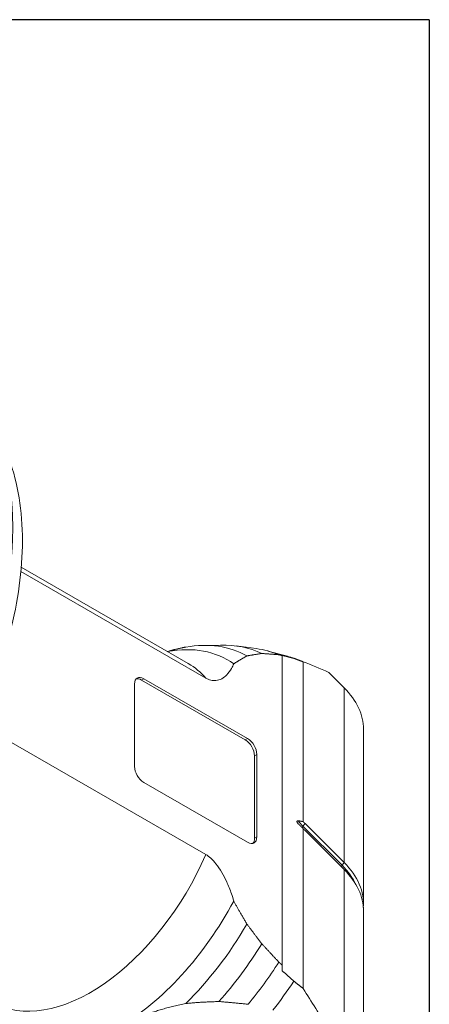
# Model space of a CAD drawing. Units: inches. Extents: x 0.4 to 17.9, y 0.4 to 13.7.
# Drawn here: x 16.7 to 17.9, y 10.8 to 13.7 of the extents above; entities that cross this region are included whole.
import ezdxf

# ---------------------------------------------------------------- set-up
doc = ezdxf.new("R2010")
doc.units = ezdxf.units.IN
doc.header["$LTSCALE"] = 1.666667
doc.header["$MEASUREMENT"] = 0
doc.layers.get('0').update_dxf_attribs({"lineweight": 25})
doc.layers.add('L', color=7, linetype='Continuous', lineweight=18)

# ---------------------------------------------------------------- blocks, each defined once
blk = doc.blocks.new('Borders A PLAIN')
at = {"layer": 'L', "color": 7, "linetype": 'Continuous', "lineweight": 25}
for q in [(0.2492, 8.2483), (10.7492, 0.2483)]:
    blk.add_line((10.7492, 8.2483), q, dxfattribs=at)

msp = doc.modelspace()

# ---------------------------------------------------------------- linework, layer by layer
at = {"layer": 'L'}
for p, q in [((16.6831, 12.0802), (17.241, 11.7581)), ((17.1883, 11.8021), (16.6843, 12.0931)), ((17.1248, 11.8387), (17.1297, 11.8399)), ((17.2318, 11.8568), (17.2856, 11.8579)), ((17.3327, 11.8553), (17.3928, 11.8471)), ((17.4285, 11.8399), (17.4875, 11.8238)), ((17.4714, 11.826), (17.4714, 11.827)), ((17.4714, 11.826), (17.4714, 10.891)), ((17.5351, 11.8073), (17.5351, 11.3242)), ((17.047, 11.7522), (17.0539, 11.7562)), ((17.3601, 11.5714), (17.047, 11.7522)), ((17.0539, 11.7562), (17.3671, 11.5754)), ((17.6118, 11.7754), (17.6586, 11.7286)), ((17.0261, 11.491), (17.0261, 11.7402)), ((17.6586, 11.7286), (17.6586, 11.2008)), ((17.7167, 11.0758), (17.7167, 11.6036)), ((17.241, 11.225), (16.5899, 11.6009)), ((17.3671, 11.5754), (17.3601, 11.5714)), ((17.388, 11.5232), (17.3949, 11.5272)), ((17.388, 11.2741), (17.388, 11.5232)), ((17.3949, 11.5272), (17.3949, 11.2781)), ((17.3671, 11.262), (17.0539, 11.4428)), ((17.534, 11.3106), (17.5405, 11.3189)), ((17.6521, 11.1925), (17.534, 11.3106)), ((17.5405, 11.3189), (17.6586, 11.2008)), ((17.3949, 11.2781), (17.388, 11.2741)), ((17.5351, 11.3032), (17.5351, 10.8201)), ((17.6586, 11.1794), (17.5405, 11.2975)), ((17.6586, 11.2008), (17.6521, 11.1925)), ((17.6586, 11.1794), (17.6586, 10.6517)), ((17.7167, 10.5267), (17.7167, 11.0544)), ((17.4714, 10.874), (17.4714, 10.891))]:
    msp.add_line(p, q, dxfattribs=at)
for centre, major_axis, ratio, start_param, end_param in [((15.9767, 11.8196), (0.4823, 0.8353), 0.57735, 3.141593, 6.283185), ((16.9774, 11.2419), (0.3297, 0.5711), 0.57735, 6.226145, 6.744378), ((17.0171, 11.219), (0.3494, 0.6052), 0.57735, 0.004067, 0.448129), ((17.0619, 11.1931), (0.3642, 0.6308), 0.57735, 0.043517, 0.336017), ((17.1133, 11.1634), (0.376, 0.6512), 0.57735, 0.071943, 0.231824), ((17.1657, 11.1332), (0.3839, 0.6649), 0.57735, 0.106154, 0.150872), ((16.893, 11.2906), (0.2953, 0.5114), 0.57735, 6.083473, 6.283185), ((19.9014, 8.9474), (2.6891, -2.8689), 0.174105, 2.746387, 2.79989), ((17.0539, 11.7241), (-0.0197, 0.0341), 0.57735, 5.497787, 7.068583), ((17.047, 11.7201), (-0.0197, 0.0341), 0.57735, 5.497787, 6.105475), ((17.2836, 11.6036), (0.4331, 0), 0.57735, 0, 0.523599), ((17.3601, 11.5393), (-0.0197, 0.0341), 0.57735, 3.926991, 5.497787), ((17.3671, 11.5433), (0.0197, -0.0341), 0.57735, 0.785398, 2.356194), ((17.0539, 11.475), (-0.0197, 0.0341), 0.57735, 0.785398, 2.356194), ((17.7451, 11.381), (-0.2438, 0), 0.57735, 0.39419, 0.523599), ((17.5388, 11.3077), (-0.00557, -0.00557), 0.707107, 4.882307, 5.568466), ((17.3671, 11.2942), (0.0197, -0.0341), 0.57735, 5.497787, 7.068583), ((17.3601, 11.2901), (0.0197, -0.0341), 0.57735, 0.177711, 0.785398), ((16.893, 11.2906), (-0.2953, -0.5114), 0.57735, 0, 1.770509), ((17.6569, 11.1896), (-0.00557, -0.00557), 0.707107, 4.882307, 5.570655), ((17.2836, 11.0697), (0.4255, 0), 0.57735, 0.259814, 0.523599), ((17.2836, 11.0758), (0.4331, 0), 0.57735, 6.24038, 6.806784), ((17.2836, 11.0544), (0.4331, 0), 0.57735, 0, 0.523599), ((16.9774, 11.2419), (0.3297, 0.5711), 0.57735, 3.926991, 4.76943), ((17.0171, 11.219), (-0.3494, -0.6052), 0.57735, 1.122667, 1.56673), ((17.0619, 11.1931), (-0.3642, -0.6308), 0.57735, 1.223861, 1.527279), ((17.1133, 11.1634), (-0.376, -0.6512), 0.57735, 1.286688, 1.498853), ((17.1657, 11.1332), (-0.3839, -0.6649), 0.57735, 1.322931, 1.464642), ((19.9014, 8.9474), (2.6891, -2.8689), 0.174105, 3.850594, 3.904097)]:
    msp.add_ellipse(centre, major_axis=major_axis, ratio=ratio, start_param=start_param, end_param=end_param, dxfattribs=at)
for points, knots in [([(15.4945, 10.9843), (15.5464, 10.9543), (15.6053, 10.9368), (15.7326, 10.9267), (15.8013, 10.9361), (15.9462, 10.9815), (16.0226, 11.0206), (16.1718, 11.1246), (16.2446, 11.1903), (16.3779, 11.3399), (16.4385, 11.4237), (16.5424, 11.6012), (16.5856, 11.6949), (16.6508, 11.8839), (16.6727, 11.9792), (16.6918, 12.1633), (16.6889, 12.252), (16.6556, 12.4126), (16.6257, 12.485), (16.5479, 12.5899), (16.5065, 12.6275), (16.459, 12.655)], [2.356194, 2.356194, 2.356194, 2.356194, 2.62471, 2.62471, 2.916633, 2.916633, 3.244835, 3.244835, 3.582314, 3.582314, 3.917304, 3.917304, 4.250849, 4.250849, 4.585678, 4.585678, 4.9231, 4.9231, 5.252347, 5.252347, 5.497787, 5.497787, 5.497787, 5.497787]), ([(17.241, 11.7581), (17.2458, 11.7553), (17.2515, 11.753), (17.2612, 11.7505), (17.2671, 11.7501), (17.2778, 11.7512), (17.2839, 11.7532), (17.2949, 11.7592), (17.2999, 11.7632), (17.3092, 11.7728), (17.3143, 11.7796), (17.3211, 11.7917), (17.3234, 11.7964), (17.3254, 11.8012)], [-2.4977621, -2.4977621, -2.4977621, -2.4977621, -2.3943764, -2.3943764, -2.2790266, -2.2790266, -2.1268927, -2.1268927, -1.9747587, -1.9747587, -1.7822357, -1.7822357, -1.6697106, -1.6697106, -1.6697106, -1.6697106]), ([(17.52, 11.3269), (17.5194, 11.327), (17.5189, 11.327), (17.5176, 11.3269), (17.5168, 11.3267), (17.5162, 11.326), (17.5161, 11.3258), (17.5159, 11.3253), (17.5159, 11.3251), (17.5159, 11.3248), (17.5159, 11.3245), (17.5159, 11.3242), (17.5161, 11.3236), (17.5162, 11.3232), (17.5168, 11.3218), (17.5176, 11.3206), (17.5189, 11.3191), (17.5194, 11.3184), (17.52, 11.3178)], [0.49960626, 0.49960626, 0.49960626, 0.49960626, 0.51283778, 0.51283778, 0.53074397, 0.53074397, 0.53642497, 0.53642497, 0.54129644, 0.54129644, 0.54129644, 0.54616791, 0.54616791, 0.55184891, 0.55184891, 0.56975511, 0.56975511, 0.58298662, 0.58298662, 0.58298662, 0.58298662]), ([(17.3254, 11.0844), (17.3234, 11.0915), (17.3211, 11.0989), (17.3143, 11.1189), (17.3092, 11.1315), (17.2999, 11.1519), (17.2949, 11.1616), (17.2839, 11.1804), (17.2778, 11.1894), (17.2671, 11.2028), (17.2612, 11.2092), (17.2515, 11.218), (17.2458, 11.2222), (17.241, 11.225)], [-3.3258135, -3.3258135, -3.3258135, -3.3258135, -3.2132885, -3.2132885, -3.0207655, -3.0207655, -2.8686315, -2.8686315, -2.7164976, -2.7164976, -2.6011478, -2.6011478, -2.4977621, -2.4977621, -2.4977621, -2.4977621])]:
    msp.add_open_spline(points, degree=3, knots=knots, dxfattribs=at)
for points, weights in [([(17.1806, 11.8518), (17.154, 11.8463), (17.1297, 11.8399)], [1.42767158244, 1.43661720399, 1.44368507656]), ([(17.3651, 11.825), (17.344, 11.8131), (17.3254, 11.8012)], [1.09993449274, 1.11957149631, 1.1375390849]), ([(17.4099, 11.8324), (17.3866, 11.8289), (17.3651, 11.825)], [1.04074833672, 1.05400179133, 1.06655200973]), ([(17.4613, 11.8286), (17.4349, 11.8307), (17.4099, 11.8324)], [1.00886668559, 1.01881573244, 1.02839313689]), ([(17.4613, 11.8286), (17.4663, 11.8273), (17.4714, 11.826)], [1.01602375273, 1.01479304978, 1.01355670008]), ([(17.4714, 11.827), (17.4888, 11.8225), (17.5067, 11.8178)], [1.00015702311, 1.00020849465, 1.00017895558]), ([(17.5067, 11.8178), (17.5208, 11.8126), (17.5351, 11.8073)], [1.00019670943, 1.00023293476, 1.00024718558]), ([(17.52, 11.3269), (17.5277, 11.3259), (17.5351, 11.3242)], [2.34257037547, 2.36328345944, 2.37951455853]), ([(17.5351, 11.3032), (17.5277, 11.3101), (17.52, 11.3178)], [2.37951455892, 2.36328345983, 2.34257037585]), ([(17.5405, 11.3189), (17.5378, 11.3217), (17.5351, 11.3242)], [1.05761844635, 1.05761844635, 1.05705222464]), ([(17.5405, 11.2975), (17.5378, 11.3003), (17.5351, 11.3032)], [1.05761857198, 1.05761857198, 1.0570523502]), ([(17.3254, 11.0844), (17.344, 11.051), (17.3651, 11.0148)], [1.13756783349, 1.1195997872, 1.099962283]), ([(17.3651, 11.0148), (17.3866, 10.986), (17.4099, 10.9556)], [1.06657051683, 1.05402008065, 1.04076639607]), ([(17.4099, 10.9556), (17.4349, 10.9285), (17.4613, 10.9001)], [1.02840572051, 1.01882819886, 1.00887903028]), ([(17.4714, 10.891), (17.4663, 10.8956), (17.4613, 10.9001)], [1.01355670022, 1.01479304992, 1.01602375287]), ([(17.5067, 10.8424), (17.4888, 10.8583), (17.4714, 10.874)], [1.00017895558, 1.00020849465, 1.00015702311]), ([(17.5351, 10.8201), (17.5208, 10.8313), (17.5067, 10.8424)], [1.00024718424, 1.00023293366, 1.00019670857]), ([(16.9774, 10.7035), (17.0568, 10.7493), (17.1806, 10.7749)], [1.4702886446, 1.4702886446, 1.42767158244]), ([(17.1806, 10.7749), (17.2268, 10.7795), (17.2805, 10.7809)], [1.04367339942, 1.05088657348, 1.05499120016]), ([(17.2805, 10.7809), (17.3224, 10.7777), (17.3688, 10.7725)], [1.02307218802, 1.02583835841, 1.02733561922])]:
    msp.add_rational_spline(points, weights, degree=2, dxfattribs=at)

# ---------------------------------------------------------------- block references
at = {"xscale": 1.666666666666666, "yscale": 1.666666666666666, "zscale": 1.666666666666666}
msp.add_blockref('Borders A PLAIN', (0, 0), dxfattribs=at)

doc.saveas('drawing.dxf')
